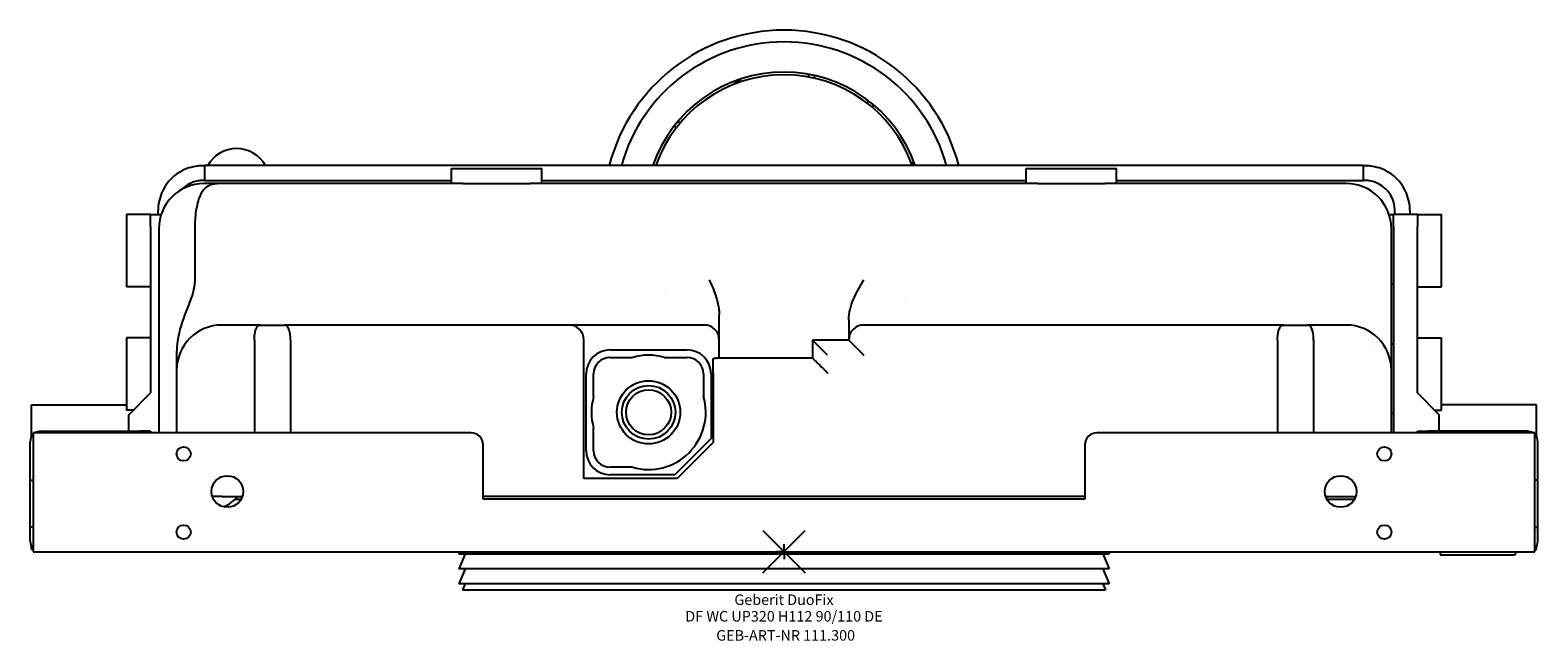
# Model space of a CAD drawing. Units: millimetres. Extents: x -251 to 250, y -30 to 173.
import ezdxf
from ezdxf.enums import TextEntityAlignment as Align

# ---------------------------------------------------------------- set-up
doc = ezdxf.new("R2010")
doc.units = ezdxf.units.MM
doc.layers.get('0').update_dxf_attribs({"linetype": 'CONTINUOUS'})
for name, color, linetype, lineweight in [('Arbeitspunkt(DIN)', 7, 'CONTINUOUS', 25), ('GEB-ART-NR', 1, 'CONTINUOUS', 18), ('GEB-BEZUG', 2, 'CONTINUOUS', 25), ('GEB-TEXT', 5, 'CONTINUOUS', 18)]:
    doc.layers.add(name, color=color, linetype=linetype, lineweight=lineweight)
doc.layers.add('GEB-KONTUR-A', color=5, linetype='CONTINUOUS')
doc.styles.get("Standard").update_dxf_attribs({"font": 'arial.ttf'})

# ---------------------------------------------------------------- blocks, each defined once
blk = doc.blocks.new('Einfügepunkt')
at = {"layer": 'GEB-BEZUG'}
for p, q in [((-7.07, -7.07), (7.07, 7.07)), ((-7.07, 7.07), (7.07, -7.07))]:
    blk.add_line(p, q, dxfattribs=at)

msp = doc.modelspace()

# ---------------------------------------------------------------- linework, layer by layer
at = {"layer": 'Arbeitspunkt(DIN)', "ltscale": 25}
for q in [(-2.5, 0), (0, 2.5), (0, -2.5), (2.5, 0)]:
    msp.add_line((0, 0), q, dxfattribs=at)
at = {"layer": 'GEB-KONTUR-A', "ltscale": 25}
for p, q in [((-16.52, 156.28), (-16.39, 155.94)), ((-14.51, 156.61), (-16.39, 155.94)), ((-14.51, 156.61), (-14.63, 156.96)), ((8.34, 158.58), (7.93, 157.73)), ((9.95, 157.32), (10.35, 158.16)), ((27.68, 148.96), (28.08, 149.8)), ((29.68, 148.51), (29.28, 147.66)), ((-35.72, 140.92), (-36.56, 141.32)), ((-35.27, 142.92), (-34.42, 142.52)), ((-193, 128.3), (-192.5, 128.3)), ((-192.5, 123.3), (-192.5, 128.3)), ((-149.25, 128.3), (-192.5, 128.3)), ((149.25, 128.3), (-149.25, 128.3)), ((-110.5, 122.3), (-110.5, 127.3)), ((-110.5, 127.3), (-80.5, 127.3)), ((-80.5, 122.3), (-80.5, 127.3)), ((43.04, 129.76), (42.7, 129.63)), ((43.18, 128.3), (42.7, 129.63)), ((80.5, 122.3), (80.5, 127.3)), ((80.5, 127.3), (110.5, 127.3)), ((110.5, 122.3), (110.5, 127.3)), ((192.5, 128.3), (149.25, 128.3)), ((192.5, 128.3), (192.5, 123.3)), ((192.5, 128.3), (193, 128.3)), ((-192.5, 123.3), (-193, 123.3)), ((-186.82, 122.3), (-192.74, 122.3)), ((-192.5, 123.3), (-149.25, 123.3)), ((-119.64, 122.3), (-186.82, 122.3)), ((-149.25, 123.3), (-110.5, 123.3)), ((-111.64, 122.3), (-119.64, 122.3)), ((-106.68, 122.3), (-111.64, 122.3)), ((-106.68, 122.3), (-84.32, 122.3)), ((-39.86, 122.3), (-84.32, 122.3)), ((-80.5, 123.3), (80.5, 123.3)), ((-31.86, 122.3), (-39.86, 122.3)), ((44.36, 122.3), (-31.86, 122.3)), ((52.36, 122.3), (44.36, 122.3)), ((84.32, 122.3), (52.36, 122.3)), ((84.32, 122.3), (106.68, 122.3)), ((111.64, 122.3), (106.68, 122.3)), ((110.5, 123.3), (149.25, 123.3)), ((119.64, 122.3), (111.64, 122.3)), ((186.82, 122.3), (119.64, 122.3)), ((149.25, 123.3), (192.5, 123.3)), ((193, 123.3), (192.5, 123.3)), ((-210.5, 112), (-218.5, 112)), ((-218.5, 112), (-218.5, 88)), ((-210.5, 112), (-206.98, 112)), ((-210.5, 108), (-210.5, 112)), ((-208, 112), (-208, 113.3)), ((201.2, 112), (201.07, 112)), ((201.2, 112), (202.5, 112)), ((210.5, 112), (202.5, 112)), ((202.5, 108), (202.5, 112)), ((203, 112), (203, 113.3)), ((208, 113.3), (208, 112)), ((210.5, 112), (218.5, 112)), ((210.5, 112), (210.5, 108)), ((218.5, 88), (218.5, 112)), ((-210.5, 108), (-210.5, 52.75)), ((-207.74, 107.3), (-207.74, 39.5)), ((-195.82, 107.3), (-195.82, 90.3)), ((201.82, 90.3), (201.82, 107.3)), ((202.5, 108), (202.5, 39.5)), ((210.5, 52.75), (210.5, 108)), ((-210.5, 88), (-218.5, 88)), ((201.82, 89), (202.5, 89)), ((210.5, 88), (218.5, 88)), ((-174, 75.3), (-186.82, 75.3)), ((-174, 75.3), (-166, 75.3)), ((-71.5, 75.3), (-166, 75.3)), ((-26.5, 75.3), (-71.5, 75.3)), ((-21.5, 78.65), (-21.5, 78.65)), ((21.5, 77.07), (21.5, 70.3)), ((166, 75.3), (26.5, 75.3)), ((166, 75.3), (174, 75.3)), ((186.82, 75.3), (174, 75.3)), ((-218.5, 71), (-218.5, 47)), ((-210.5, 71), (-218.5, 71)), ((-176, 70.3), (-176, 39.5)), ((-164, 70.3), (-164, 39.5)), ((-66.5, 24.3), (-66.5, 70.3)), ((-21.5, 70.3), (-21.5, 73.7)), ((-21.5, 64.3), (-21.5, 70.3)), ((9.5, 70.3), (9.5, 64.3)), ((14.5, 65.3), (9.5, 70.3)), ((21.5, 70.3), (9.5, 70.3)), ((164, 70.3), (164, 39.5)), ((176, 70.3), (176, 39.5)), ((210.5, 71), (218.5, 71)), ((218.5, 47), (218.5, 71)), ((-201.82, 66.3), (-201.82, 62.7)), ((-57.75, 67.05), (-32.25, 67.05)), ((196, 68.21), (196, 68.21)), ((199.04, 69), (199.04, 69)), ((201.82, 69), (202.5, 69)), ((-201.82, 62.7), (-201.82, 60.3)), ((-201.82, 60.3), (-201.82, 39.5)), ((-57.75, 64.55), (-50.29, 64.55)), ((-39.71, 64.55), (-32.25, 64.55)), ((-23.5, 59.3), (-23.5, 64.2)), ((9.5, 64.3), (-22.5, 64.3)), ((201.82, 60.3), (201.82, 62.7)), ((201.82, 39.5), (201.82, 60.3)), ((-65.75, 33.55), (-65.75, 59.05)), ((-63.25, 51.59), (-63.25, 59.05)), ((-26.75, 59.05), (-26.75, 51.59)), ((-24.25, 59.05), (-24.25, 37.55)), ((-23.5, 59.3), (-23.5, 36.3)), ((-217.75, 45.5), (-210.5, 52.75)), ((217.75, 45.5), (210.5, 52.75)), ((-250, 38.3), (-250, 48.75)), ((-250, 48.75), (-218.5, 48.75)), ((-216.25, 47), (-218.5, 47)), ((-217.75, 40), (-217.75, 45.5)), ((201.82, 46), (202.5, 46)), ((216.25, 47), (218.5, 47)), ((217.75, 40), (217.75, 45.5)), ((250, 48.75), (218.5, 48.75)), ((250, 38.3), (250, 48.75)), ((-63.25, 33.55), (-63.25, 41.01)), ((-250.5, 23.8), (-250.5, 36.5)), ((-249.5, 39.5), (-249.5, 0)), ((-104, 39.5), (-249.5, 39.5)), ((-247, 40), (-214, 40)), ((-210.5, 40), (-214, 40)), ((-210.5, 40), (-210.5, 39.5)), ((-100, 17.5), (-100, 35.5)), ((-24.25, 37.55), (-36.25, 25.55)), ((-23.5, 36.3), (-35.5, 24.3)), ((100, 35.5), (100, 17.5)), ((249.5, 39.5), (104, 39.5)), ((210.5, 39.5), (210.5, 40)), ((210.5, 40), (214, 40)), ((247, 40), (214, 40)), ((249.5, 0), (249.5, 39.5)), ((250.5, 23.8), (250.5, 36.5)), ((-201.82, 32.87), (-201.82, 32.13)), ((201.82, 32.13), (201.82, 32.87)), ((-50.29, 28.05), (-57.75, 28.05)), ((-36.25, 25.55), (-57.75, 25.55)), ((-250.5, 23.8), (-249.5, 23.8)), ((-250.5, 8.2), (-250.5, 23.8)), ((-35.5, 24.3), (-66.5, 24.3)), ((250.5, 23.8), (249.5, 23.8)), ((250.5, 8.2), (250.5, 23.8)), ((-186.82, 18.3), (-189.97, 18.3)), ((-186.82, 18.3), (-180.03, 18.3)), ((-180.5, 17.3), (-182.54, 17.3)), ((100, 18.3), (-100, 18.3)), ((100, 17.5), (-100, 17.5)), ((180.03, 18.3), (186.82, 18.3)), ((189.5, 17.3), (180.5, 17.3)), ((-250.5, 3.5), (-250.5, 8.2)), ((-249.5, 8.2), (-250.5, 8.2)), ((249.5, 8.2), (250.5, 8.2)), ((250.5, 3.5), (250.5, 8.2)), ((-250, 0.75), (-250, 1.7)), ((-249.5, 0.75), (-250, 0.75)), ((-249.5, 0), (249.5, 0)), ((-108, 0), (-108, -0.7)), ((108, 0), (108, -0.7)), ((218, 0), (218, -1)), ((243, 0), (243, -1)), ((249.5, 0.75), (250, 0.75)), ((250, 0.75), (250, 1.7)), ((-108, -0.7), (108, -0.7)), ((-106, -0.7), (-108, -5.7)), ((106, -0.7), (108, -5.7)), ((218, -1), (243, -1)), ((108, -5.7), (-108, -5.7)), ((-106, -5.7), (-108, -10.7)), ((106, -5.7), (108, -10.7)), ((108, -10.7), (-108, -10.7)), ((-106, -10.7), (-106.8, -12.7)), ((-106.8, -12.7), (106.8, -12.7)), ((106, -10.7), (106.8, -12.7))]:
    msp.add_line(p, q, dxfattribs=at)
for centre, radius in [((-45, 46.3), 10.5), ((-45, 46.3), 8.9), ((-45, 46.3), 7.5), ((-199.5, 32.5), 2.35), ((199.5, 32.5), 2.35), ((-185, 20), 5.25), ((185, 20), 5.25), ((-199.5, 6.5), 2.35), ((199.5, 6.5), 2.35)]:
    msp.add_circle(centre, radius, dxfattribs=at)
for centre, radius, start, end in [((0, 113.24), 60, 14.5367, 165.4633), ((0, 113.24), 56.1, 15.572, 164.428), ((0, 113.24), 46.1, 19.0675, 160.9325), ((0, 113.24), 45.19, 19.4679, 160.5321), ((-181.9, 122.91), 11, 29.343, 150.657), ((-193, 113.3), 15, 107.4576, 180), ((193, 113.3), 15, 0, 72.5424), ((-192.74, 107.3), 15, 90, 180), ((-193, 113.3), 10, 116.7437, 134.7278), ((-186.82, 107.3), 15, 90, 101.537), ((186.82, 107.3), 15, 0, 90), ((193, 113.3), 10, 0, 63.2563), ((0, 70.3), 42.5, 157.958, 157.9582), ((0, 70.3), 42.5, 18.8182, 18.8194), ((-186.82, 60.3), 15, 90, 180), ((-71.5, 70.3), 5, 0, 90), ((-26.5, 70.3), 5, 0, 90), ((26.5, 70.3), 5, 90, 180), ((186.82, 60.3), 15, 0, 90), ((-57.75, 59.05), 8, 90, 180), ((-45, 46.3), 19, 73.8478, 106.1522), ((-32.25, 59.05), 8, 0, 90), ((-57.75, 59.05), 5.5, 90, 180), ((-32.25, 59.05), 5.5, 0, 90), ((-45, 46.3), 19, 163.8478, 196.1522), ((-45, 46.3), 19, 253.8478, 16.1522), ((-247, 36.5), 3.5, 135.5847, 180), ((-247, 36.5), 3.5, 90, 121.0027), ((-214, 36.5), 3.5, 58.9973, 90), ((-104, 35.5), 4, 0, 90), ((104, 35.5), 4, 90, 180), ((214, 36.5), 3.5, 90, 121.0027), ((247, 36.5), 3.5, 58.9973, 90), ((247, 36.5), 3.5, 0, 44.4153), ((-57.75, 33.55), 8, 180, 270), ((-57.75, 33.55), 5.5, 180, 270), ((-192.74, 28.3), 15, 296.3756, 318.1897), ((-247, 3.5), 3.5, 180, 224.4153), ((247, 3.5), 3.5, 315.5847, 0)]:
    msp.add_arc(centre, radius, start, end, dxfattribs=at)
for points, knots in [([(-197.5, 127.61), (-196.89, 127.8), (-196.23, 127.96), (-194.99, 128.18), (-194.42, 128.24), (-193.59, 128.29), (-193.25, 128.3), (-193, 128.3)], [2.3674867, 2.3674867, 2.3674867, 2.3674867, 2.5590907, 2.5590907, 2.7506946, 2.7506946, 2.9121624, 2.9121624, 2.9121624, 2.9121624]), ([(193, 128.3), (193.25, 128.3), (193.59, 128.29), (194.42, 128.24), (194.99, 128.18), (196.23, 127.96), (196.89, 127.8), (197.5, 127.61)], [0.2158606, 0.2158606, 0.2158606, 0.2158606, 0.3768439, 0.3768439, 0.5686996, 0.5686996, 0.7605554, 0.7605554, 0.7605554, 0.7605554]), ([(-193, 123.3), (-193.25, 123.3), (-193.59, 123.29), (-194.43, 123.21), (-195.02, 123.12), (-196.26, 122.78), (-196.92, 122.52), (-197.5, 122.23)], [0.2159614, 0.2159614, 0.2159614, 0.2159614, 0.378202, 0.378202, 0.5743889, 0.5743889, 0.7705758, 0.7705758, 0.7705758, 0.7705758]), ([(-189.82, 122), (-189.9, 121.98), (-189.99, 121.96), (-190.37, 121.87), (-190.68, 121.77), (-191.25, 121.53), (-191.51, 121.39), (-192.23, 120.93), (-192.69, 120.49), (-193.5, 119.41), (-193.85, 118.76), (-194.41, 117.45), (-194.66, 116.7), (-195.09, 115.06), (-195.26, 114.16), (-195.55, 112.28), (-195.65, 111.29), (-195.79, 109.29), (-195.82, 108.28), (-195.82, 107.3)], [0.333515, 0.333515, 0.333515, 0.333515, 0.368487, 0.368487, 0.505383, 0.505383, 0.642279, 0.642279, 0.941322, 0.941322, 1.240365, 1.240365, 1.534268, 1.534268, 1.828171, 1.828171, 2.122074, 2.122074, 2.415976, 2.415976, 2.415976, 2.415976]), ([(197.5, 122.23), (196.92, 122.52), (196.26, 122.78), (195.02, 123.12), (194.43, 123.21), (193.59, 123.29), (193.25, 123.3), (193, 123.3)], [0.9733398, 0.9733398, 0.9733398, 0.9733398, 1.1695266, 1.1695266, 1.3657135, 1.3657135, 1.5279542, 1.5279542, 1.5279542, 1.5279542]), ([(-195.82, 90.3), (-195.82, 88.78), (-196.08, 87.33), (-197.05, 83.9), (-197.89, 81.87), (-199.83, 76.87), (-201.02, 73.61), (-201.72, 68.76), (-201.82, 67.53), (-201.82, 66.3)], [0, 0, 0, 0, 0.455415, 0.455415, 1.067443, 1.067443, 1.841785, 1.841785, 2.10224, 2.10224, 2.10224, 2.10224]), ([(-24.83, 90.3), (-24.83, 90.3), (-24.83, 90.29), (-23.96, 88.38), (-23.15, 86.43), (-22.11, 83.1), (-21.76, 81.66), (-21.54, 79.72), (-21.5, 79.18), (-21.5, 78.65)], [-0.001439, -0.001439, -0.001439, -0.001439, 0, 0, 0.634814, 0.634814, 1.0604, 1.0604, 1.222206, 1.222206, 1.222206, 1.222206]), ([(21.5, 77.07), (21.5, 77.07), (21.5, 77.07), (21.5, 79.35), (22.17, 81.67), (24.1, 86.16), (25.36, 88.33), (26.5, 90.3)], [3.12946, 3.12946, 3.12946, 3.12946, 3.12946, 3.12946, 3.812255, 3.812255, 4.49505, 4.49505, 4.49505, 4.49505]), ([(201.82, 62.7), (201.82, 63.35), (201.82, 65.71), (201.82, 70.23), (201.82, 75.84), (201.82, 79.65), (201.82, 84.45), (201.82, 87.81), (201.82, 90.3)], [0, 0, 0, 0, 0.497523, 1.492569, 1.990092, 2.487616, 2.736377, 3.482662, 3.482662, 3.482662, 3.482662]), ([(-176, 70.3), (-176, 70.64), (-175.99, 70.99), (-175.94, 71.68), (-175.9, 72.02), (-175.76, 72.94), (-175.63, 73.47), (-175.3, 74.33), (-175.11, 74.66), (-174.63, 75.17), (-174.34, 75.3), (-174.01, 75.3), (-174, 75.3), (-174, 75.3)], [0.000001, 0.000001, 0.000001, 0.000001, 0.1029967, 0.1029967, 0.2118657, 0.2118657, 0.4091916, 0.4091916, 0.5974254, 0.5974254, 0.8173809, 0.8173809, 0.819204, 0.819204, 0.819204, 0.819204]), ([(-164, 70.3), (-164, 70.64), (-164.01, 70.99), (-164.06, 71.68), (-164.1, 72.02), (-164.24, 72.94), (-164.37, 73.47), (-164.7, 74.33), (-164.89, 74.66), (-165.37, 75.17), (-165.66, 75.3), (-165.99, 75.3), (-166, 75.3), (-166, 75.3)], [-0.8206159, -0.8206159, -0.8206159, -0.8206159, -0.7172124, -0.7172124, -0.6079124, -0.6079124, -0.4098053, -0.4098053, -0.2208263, -0.2208263, 0, 0, 0.0018303, 0.0018303, 0.0018303, 0.0018303]), ([(-21.5, 73.7), (-21.5, 74.54), (-21.5, 76.1), (-21.5, 78.09), (-21.5, 78.65)], [0, 0, 0, 0, 0.5886931, 0.8029927, 0.8029927, 0.8029927, 0.8029927]), ([(164, 70.3), (164, 70.92), (164.04, 71.53), (164.19, 72.69), (164.3, 73.22), (164.61, 74.15), (164.8, 74.53), (165.17, 74.97), (165.32, 75.09), (165.64, 75.26), (165.81, 75.3), (166, 75.3), (166, 75.3), (166, 75.3)], [0.8204281, 0.8204281, 0.8204281, 0.8204281, 1.0067553, 1.0067553, 1.1969734, 1.1969734, 1.3962877, 1.3962877, 1.5192346, 1.5192346, 1.6408558, 1.6408558, 1.6419741, 1.6419741, 1.6419741, 1.6419741]), ([(176, 70.3), (176, 70.92), (175.96, 71.53), (175.81, 72.69), (175.7, 73.22), (175.39, 74.15), (175.2, 74.53), (174.83, 74.97), (174.68, 75.09), (174.36, 75.26), (174.19, 75.3), (174, 75.3), (174, 75.3), (174, 75.3)], [-0.8204356, -0.8204356, -0.8204356, -0.8204356, -0.6341066, -0.6341066, -0.4438867, -0.4438867, -0.2445706, -0.2445706, -0.1216225, -0.1216225, 0, 0, 0.0011183, 0.0011183, 0.0011183, 0.0011183]), ([(26.48, 65.3), (26.48, 65.3), (26.48, 65.31), (26.48, 65.31), (26.48, 65.31), (26.47, 65.32), (26.47, 65.32), (26.46, 65.34), (26.45, 65.34), (26.43, 65.36), (26.42, 65.38), (26.38, 65.41), (26.36, 65.44), (26.27, 65.53), (26.21, 65.59), (26.03, 65.77), (25.9, 65.9), (25.48, 66.32), (25.17, 66.63), (24.23, 67.57), (23.53, 68.27), (22.56, 69.24), (22.18, 69.62), (21.78, 70.02), (21.67, 70.13), (21.54, 70.26), (21.5, 70.3), (21.5, 70.3)], [0, 0, 0, 0, 0.00118, 0.00118, 0.00236, 0.00236, 0.004719, 0.004719, 0.009439, 0.009439, 0.018878, 0.018878, 0.037755, 0.037755, 0.07551, 0.07551, 0.15102, 0.15102, 0.302041, 0.302041, 0.604082, 0.604082, 0.810507, 0.810507, 0.913719, 0.913719, 1.015934, 1.015934, 1.015934, 1.015934]), ([(-23.5, 64.2), (-23.4, 64.21), (-23.3, 64.23), (-23.02, 64.27), (-22.82, 64.29), (-22.59, 64.3), (-22.54, 64.3), (-22.5, 64.3)], [2.7660876, 2.7660876, 2.7660876, 2.7660876, 2.8032518, 2.8032518, 2.8808644, 2.8808644, 2.9013236, 2.9013236, 2.9013236, 2.9013236]), ([(9.5, 64.3), (9.5, 64.3), (9.54, 64.26), (9.67, 64.13), (9.78, 64.02), (10.18, 63.62), (10.56, 63.24), (11.53, 62.27), (12.23, 61.57), (13.17, 60.63), (13.48, 60.32), (13.9, 59.9), (14.03, 59.77), (14.21, 59.59), (14.27, 59.53), (14.36, 59.44), (14.39, 59.42), (14.42, 59.38), (14.44, 59.37), (14.46, 59.35), (14.46, 59.34), (14.48, 59.33), (14.48, 59.33), (14.49, 59.32), (14.49, 59.32), (14.49, 59.32), (14.5, 59.32), (14.5, 59.32)], [3.046548, 3.046548, 3.046548, 3.046548, 3.148763, 3.148763, 3.251975, 3.251975, 3.4584, 3.4584, 3.760441, 3.760441, 3.911461, 3.911461, 3.986972, 3.986972, 4.024727, 4.024727, 4.043604, 4.043604, 4.053043, 4.053043, 4.057763, 4.057763, 4.060122, 4.060122, 4.061302, 4.061302, 4.062482, 4.062482, 4.062482, 4.062482])]:
    msp.add_open_spline(points, degree=3, knots=knots, dxfattribs=at)
msp.add_open_spline([(186.82, 18.3), (187.89, 18.3), (188.95, 18.3), (189.97, 18.3)], degree=3, dxfattribs=at)

# ---------------------------------------------------------------- block references
at = {"ltscale": 25}
msp.add_blockref('Einfügepunkt', (0, 0), dxfattribs=at)

# ---------------------------------------------------------------- texts
at = {"layer": 'GEB-ART-NR'}
msp.add_text('GEB-ART-NR 111.300', height=3.5, dxfattribs=at).set_placement((0.55, -29.54), align=Align.CENTER)
at = {"layer": 'GEB-TEXT'}
for s, p in [('Geberit DuoFix', (0, -17.7)), ('DF WC UP320 H112 90/110 DE', (0, -23.2))]:
    msp.add_text(s, height=3.5, dxfattribs=at).set_placement(p, align=Align.CENTER)

doc.saveas('drawing.dxf')
